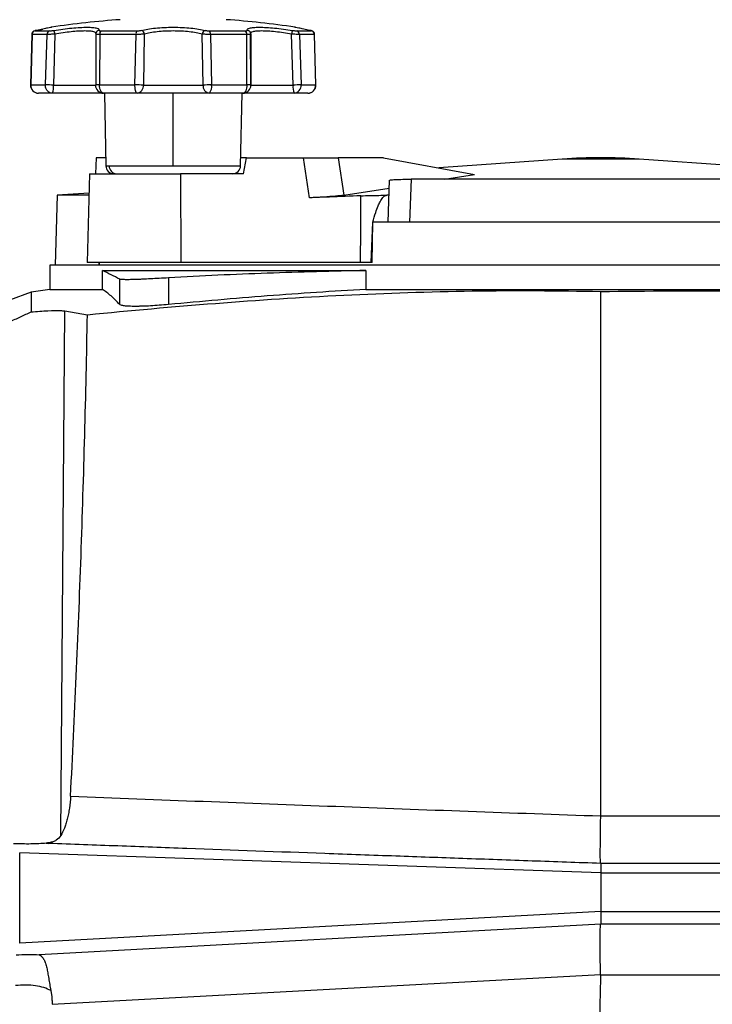
# Model space of a CAD drawing. Units: millimetres. Extents: x -4 to 213, y 0 to 297.
# Drawn here: x 82 to 95, y 252 to 270 of the extents above; entities that cross this region are included whole.
import ezdxf

# ---------------------------------------------------------------- set-up
doc = ezdxf.new("R2010")
doc.units = ezdxf.units.MM

msp = doc.modelspace()

# ---------------------------------------------------------------- linework, layer by layer
at = {"color": 7, "linetype": 'Continuous', "lineweight": 25}
for p, q in [((82.1525, 269.6927), (82.1282, 268.7521)), ((82.1558, 269.6922), (82.1316, 268.7533)), ((82.4358, 269.6922), (82.1558, 269.6922)), ((82.2114, 269.759), (82.4854, 269.759)), ((82.4044, 268.7533), (82.4358, 269.6922)), ((82.5795, 269.6983), (82.5536, 268.7487)), ((83.3442, 269.7046), (83.3404, 268.7504)), ((83.4147, 269.6922), (83.4119, 268.7533)), ((84.0907, 269.6922), (83.4147, 269.6922)), ((83.4437, 269.759), (84.1053, 269.759)), ((84.0705, 268.7533), (84.0907, 269.6922)), ((84.2445, 269.6983), (84.2282, 268.7487)), ((85.3375, 268.7487), (85.3213, 269.6983)), ((85.4605, 269.759), (86.1221, 269.759)), ((85.4751, 269.6922), (85.4953, 268.7533)), ((86.151, 269.6922), (85.4751, 269.6922)), ((86.1538, 268.7533), (86.151, 269.6922)), ((86.2254, 268.7504), (86.2215, 269.7046)), ((86.2248, 269.6983), (86.2277, 268.7487)), ((87.0121, 268.7487), (86.9863, 269.6983)), ((87.0803, 269.759), (87.3544, 269.759)), ((87.13, 269.6922), (87.1613, 268.7533)), ((87.4099, 269.6922), (87.13, 269.6922)), ((87.4341, 268.7533), (87.4099, 269.6922)), ((87.4376, 268.7521), (87.4133, 269.6924)), ((82.1316, 268.7533), (82.4044, 268.7533)), ((82.3537, 268.5987), (82.2764, 268.5987)), ((82.4191, 268.5987), (82.3537, 268.5987)), ((82.5343, 268.5987), (82.4191, 268.5987)), ((83.4939, 268.5987), (82.5343, 268.5987)), ((83.4119, 268.7533), (84.0705, 268.7533)), ((83.7113, 268.5987), (83.4868, 268.5987)), ((83.5029, 268.5987), (83.4939, 268.5987)), ((83.5029, 268.5987), (83.5299, 267.2457)), ((83.8692, 268.5987), (83.7113, 268.5987)), ((84.1094, 268.5987), (83.8692, 268.5987)), ((85.4564, 268.5987), (84.1094, 268.5987)), ((84.2282, 268.7487), (85.3375, 268.7487)), ((85.6966, 268.5987), (85.4564, 268.5987)), ((85.4953, 268.7533), (86.1538, 268.7533)), ((85.8545, 268.5987), (85.6966, 268.5987)), ((86.079, 268.5987), (85.8545, 268.5987)), ((86.0358, 267.2457), (86.0629, 268.5987)), ((86.9843, 268.5987), (86.9079, 268.5987)), ((87.1467, 268.5987), (87.0314, 268.5987)), ((87.1467, 268.5987), (87.1228, 268.5987)), ((87.2121, 268.5987), (87.1467, 268.5987)), ((87.1613, 268.7533), (87.4341, 268.7533)), ((87.2893, 268.5987), (87.2121, 268.5987)), ((83.3475, 267.3987), (83.3343, 267.0987)), ((83.5269, 267.3987), (83.3475, 267.3987)), ((86.1488, 267.3987), (86.0389, 267.3987)), ((86.0881, 267.0987), (86.1488, 267.3987)), ((86.1488, 267.3987), (87.2071, 267.3987)), ((87.3204, 266.6519), (87.2071, 267.3987)), ((87.2071, 267.3987), (87.8538, 267.3987)), ((87.8538, 267.3987), (87.9596, 266.7012)), ((88.6963, 267.3987), (87.8538, 267.3987)), ((88.6963, 267.3987), (90.3878, 267.0857)), ((92.0223, 267.3731), (89.7252, 267.2083)), ((95.7505, 267.2083), (93.4534, 267.3731)), ((83.5913, 267.2457), (84.7829, 267.2457)), ((83.2261, 267.0987), (83.1829, 265.4487)), ((83.2261, 267.0987), (84.9186, 267.0987)), ((84.9186, 267.0987), (84.9223, 265.4487)), ((86.0881, 267.0987), (84.9186, 267.0987)), ((88.8045, 266.9772), (88.7775, 266.1989)), ((89.2084, 266.9976), (89.1794, 266.1987)), ((96.2672, 266.9976), (89.2084, 266.9976)), ((89.8317, 266.9976), (90.3878, 267.0857)), ((87.9596, 266.7012), (88.7995, 266.8342)), ((82.6219, 266.6987), (82.5878, 265.3987)), ((83.2167, 266.7414), (82.6219, 266.6987)), ((83.2156, 266.6987), (82.6219, 266.6987)), ((88.7947, 266.6987), (88.7564, 266.6987)), ((88.4667, 265.4487), (88.496, 266.1987)), ((88.4864, 265.4487), (88.496, 266.1987)), ((88.8466, 266.1987), (88.496, 266.1987)), ((96.2963, 266.1987), (89.1794, 266.1987)), ((82.4878, 265.3987), (82.4878, 264.9487)), ((102.9878, 265.3987), (82.4878, 265.3987)), ((84.9223, 265.4487), (83.1829, 265.4487)), ((83.4053, 265.4487), (83.4036, 265.3987)), ((83.406, 265.3987), (83.4053, 265.4487)), ((83.4653, 264.9487), (83.4653, 265.2987)), ((88.2705, 265.4487), (84.9223, 265.4487)), ((88.3695, 265.2987), (88.3695, 264.9487)), ((88.4864, 265.4487), (88.4667, 265.4487)), ((83.7867, 264.6663), (83.7867, 265.1383)), ((84.6957, 265.1624), (84.6957, 264.6663)), ((82.4878, 264.9487), (82.1378, 264.8933)), ((82.4878, 264.9487), (83.4653, 264.9487)), ((88.3695, 264.9487), (97.1061, 264.9487)), ((82.1378, 264.8933), (81.7378, 264.7487)), ((82.6917, 254.785), (82.7651, 264.5476)), ((82.7651, 264.5476), (83.1865, 264.4764)), ((82.417, 254.6437), (82.47, 254.6386)), ((92.7378, 254.0891), (81.926, 254.464)), ((81.926, 252.7821), (81.926, 254.464)), ((92.7378, 254.2662), (92.7378, 254.0891)), ((92.7378, 254.0891), (96.5087, 254.0897)), ((92.7378, 254.0891), (92.7378, 253.3719)), ((92.7378, 253.3719), (81.926, 252.7821)), ((92.7378, 253.3719), (92.7378, 253.1401)), ((92.7378, 253.3719), (96.5087, 253.3719)), ((92.7376, 253.1375), (82.2902, 252.5681)), ((92.7378, 253.1401), (96.4768, 253.1398)), ((82.5276, 251.6456), (92.7331, 252.203)), ((92.7331, 252.1964), (96.5679, 252.1958))]:
    msp.add_line(p, q, dxfattribs=at)
at = {"color": 8, "linetype": 'Continuous', "lineweight": 25}
for p, q in [((83.3409, 269.7008), (83.3409, 269.6983)), ((83.3422, 269.6966), (83.3409, 269.6983)), ((86.2248, 269.7005), (86.2248, 269.6983)), ((87.4143, 269.6924), (87.4099, 269.6922)), ((82.5536, 268.7487), (83.338, 268.7487)), ((84.7829, 267.2457), (84.7829, 268.5987)), ((86.2277, 268.7487), (87.0121, 268.7487)), ((93.4534, 267.3731), (92.0223, 267.3731)), ((83.5299, 267.2457), (83.5913, 267.2457)), ((84.7829, 267.2457), (86.0358, 267.2457))]:
    msp.add_line(p, q, dxfattribs=at)
at = {"color": 7, "linetype": 'Continuous', "lineweight": 25, "flags": 128}
for points in [[(82.1265, 268.7526), (82.1275, 268.753), (82.1316, 268.7533)], [(83.4868, 268.5987), (83.4719, 268.6017), (83.4576, 268.6106), (83.4445, 268.625), (83.433, 268.6443), (83.4237, 268.6678), (83.4169, 268.6945), (83.413, 268.7234), (83.4119, 268.7533)], [(86.1538, 268.7533), (86.1528, 268.7234), (86.1488, 268.6945), (86.142, 268.6678), (86.1327, 268.6443), (86.1213, 268.625), (86.1082, 268.6106), (86.0939, 268.6017), (86.079, 268.5987)], [(87.4341, 268.7533), (87.4383, 268.753), (87.4393, 268.7526)], [(88.2705, 265.4487), (88.2731, 266.0754), (88.2758, 266.6894)]]:
    msp.add_lwpolyline(points, dxfattribs=at)
at = {"color": 7, "linetype": 'Continuous', "lineweight": 25}
for centre, radius, start, end in [((84.7829, 255.1313), 14.8674, 93.79646, 98.76552), ((84.7829, 255.1313), 14.8674, 81.23448, 86.20354), ((82.2251, 269.691), 0.0693, 101.43797, 179.01711), ((82.5034, 269.6938), 0.0676, 105.41976, 181.30772), ((82.3356, 269.675), 0.2449, 5.44683, 22.10148), ((83.4862, 269.7009), 0.0719, 126.19899, 186.92884), ((84.1981, 269.7036), 0.108, 149.19577, 186.06349), ((84.1715, 269.6961), 0.073, 1.74222, 77.09734), ((85.3942, 269.6961), 0.073, 102.90384, 178.25659), ((85.3677, 269.7036), 0.108, 353.93651, 30.80423), ((86.0796, 269.7009), 0.0719, 353.0705, 53.80168), ((87.2301, 269.675), 0.245, 157.89999, 174.55287), ((87.0623, 269.6938), 0.0676, 358.69299, 74.58035), ((87.3406, 269.691), 0.0693, 0.98228, 78.56188), ((82.2764, 268.7487), 0.15, 178.50422, 270), ((82.2791, 268.7464), 0.1477, 177.31769, 268.94408), ((81.7911, 246.2525), 22.5091, 88.05873, 88.43877), ((82.2483, 268.7118), 0.3076, 338.42332, 6.8858), ((83.34, 268.7451), 0.00531, 85.50446, 126.98508), ((83.4868, 268.7487), 0.15, 179.7566, 270), ((84.0231, 264.3847), 4.3689, 87.30839, 89.37833), ((84.0918, 268.7348), 0.1372, 277.37705, 5.83959), ((85.474, 268.7348), 0.1372, 174.16091, 262.62279), ((85.5427, 264.3847), 4.3689, 90.62166, 92.6916), ((85.3161, 268.7162), 0.183, 320.05305, 11.68894), ((86.079, 268.7487), 0.15, 270, 0.2434), ((86.2258, 268.7452), 0.00527, 52.91825, 94.61594), ((87.3175, 268.7118), 0.3076, 173.1132, 201.57711), ((87.7747, 246.25), 22.5116, 91.56126, 91.94126), ((87.0202, 268.74), 0.1418, 274.54543, 5.36675), ((87.2866, 268.7464), 0.1477, 271.05551, 2.68273), ((87.2893, 268.7487), 0.15, 270, 0), ((87.2893, 268.7487), 0.15, 0, 1.49578), ((92.7378, 257.3987), 10, 85.89674, 94.10326), ((83.6799, 267.2487), 0.15, 181.14576, 270), ((83.7376, 267.245), 0.1463, 179.70538, 268.56586), ((85.8858, 267.2487), 0.15, 270, 358.85424)]:
    msp.add_arc(centre, radius, start, end, dxfattribs=at)
at = {"color": 8, "linetype": 'Continuous', "lineweight": 25}
for centre, radius, start, end in [((83.4091, 269.6991), 0.0682, 94.17101, 161.21291), ((86.1567, 269.6991), 0.0682, 18.78454, 85.82355), ((83.4091, 267.9323), 0.821, 89.80223, 94.79878), ((86.1567, 267.9347), 0.8186, 85.19164, 90.20301)]:
    msp.add_arc(centre, radius, start, end, dxfattribs=at)
for points, knots in [([(82.1558, 269.6922), (82.1528, 269.6922), (82.1484, 269.6921), (82.1527, 269.6927), (82.1539, 269.6929)], [0, 0, 0, 0, 0.70770472, 1, 1, 1, 1]), ([(83.3398, 269.7085), (83.3404, 269.7133), (83.3418, 269.7265), (83.3071, 269.7417), (83.2404, 269.7533), (83.1431, 269.7572), (83.022, 269.7533), (82.8828, 269.7418), (82.7325, 269.7237), (82.6306, 269.7068), (82.5795, 269.6983)], [0, 0, 0, 0, 0.0760038, 0.2081888, 0.3398201, 0.4716757, 0.6038526, 0.7355501, 0.8674665, 1, 1, 1, 1]), ([(83.4147, 269.6922), (83.4031, 269.6922), (83.3797, 269.6922), (83.3555, 269.6934), (83.3482, 269.6947), (83.3448, 269.6953)], [0, 0, 0, 0, 0.3498587, 0.6991593, 1, 1, 1, 1])]:
    msp.add_open_spline(points, degree=3, knots=knots, dxfattribs=at)
at = {"color": 7, "linetype": 'Continuous', "lineweight": 25}
for points, knots in [([(82.2357, 269.7668), (82.2188, 269.7641), (82.1974, 269.7607), (82.1713, 269.7412), (82.1601, 269.7267), (82.1526, 269.7098), (82.1515, 269.6981), (82.1509, 269.6924)], [0, 0, 0, 0, 0.5004217, 0.6326852, 0.7571637, 0.8799055, 1, 1, 1, 1]), ([(82.238, 269.7672), (82.2325, 269.766), (82.2217, 269.7637), (82.2118, 269.7611), (82.2074, 269.7593), (82.21, 269.7591), (82.2114, 269.759)], [0, 0, 0, 0, 0.2495282, 0.4993894, 0.7493273, 1, 1, 1, 1]), ([(82.5172, 269.8251), (82.5136, 269.8243), (82.5064, 269.8228), (82.4484, 269.8108), (82.3612, 269.7928), (82.2791, 269.7757), (82.238, 269.7672)], [0, 0, 0, 0, 0.2502008, 0.4994625, 0.7491838, 1, 1, 1, 1]), ([(82.238, 269.7672), (82.2817, 269.7763), (82.3256, 269.7854), (82.3551, 269.7915), (82.3552, 269.7915)], [0, 0, 0, 0, 0.99788974, 1, 1, 1, 1]), ([(82.5795, 269.6983), (82.5653, 269.6974), (82.537, 269.6955), (82.4964, 269.6935), (82.4605, 269.6922), (82.4441, 269.6922), (82.4358, 269.6922)], [0, 0, 0, 0, 0.2481452, 0.497532, 0.7480797, 1, 1, 1, 1]), ([(82.4854, 269.759), (82.4898, 269.7591), (82.4987, 269.7593), (82.5179, 269.7611), (82.5397, 269.7637), (82.555, 269.766), (82.5626, 269.7672)], [0, 0, 0, 0, 0.24945732, 0.49923366, 0.74920303, 1, 1, 1, 1]), ([(82.5172, 269.8251), (82.5153, 269.8248), (82.5131, 269.8244), (82.5111, 269.8238), (82.5108, 269.8237)], [0, 0, 0, 0, 0.8838584, 1, 1, 1, 1]), ([(82.5626, 269.7672), (82.6188, 269.7757), (82.7314, 269.7927), (82.8974, 269.8109), (83.0511, 269.8225), (83.185, 269.8264), (83.2923, 269.8225), (83.3671, 269.811), (83.409, 269.7928), (83.4058, 269.7757), (83.4041, 269.7672)], [0, 0, 0, 0, 0.1248213, 0.2500278, 0.3747375, 0.499612, 0.6248091, 0.7495356, 0.8744951, 1, 1, 1, 1]), ([(83.3495, 269.7325), (83.3467, 269.7265), (83.3412, 269.7147), (83.341, 269.7025), (83.3409, 269.6965)], [0, 0, 0, 0, 0.509757, 1, 1, 1, 1]), ([(83.3448, 269.6953), (83.3441, 269.6954), (83.3416, 269.6957), (83.342, 269.6962), (83.3422, 269.6966)], [0, 0, 0, 0, 0.2718354, 1, 1, 1, 1]), ([(83.4041, 269.7672), (83.404, 269.766), (83.4039, 269.7637), (83.4117, 269.7611), (83.4247, 269.7593), (83.4373, 269.7591), (83.4437, 269.759)], [0, 0, 0, 0, 0.24952986, 0.49938465, 0.74932787, 1, 1, 1, 1]), ([(84.2445, 269.6983), (84.2346, 269.6974), (84.2148, 269.6955), (84.1757, 269.6935), (84.1331, 269.6922), (84.1048, 269.6922), (84.0907, 269.6922)], [0, 0, 0, 0, 0.2481441, 0.4975307, 0.7480813, 1, 1, 1, 1]), ([(84.1053, 269.759), (84.1129, 269.7591), (84.128, 269.7593), (84.1508, 269.7611), (84.1718, 269.7637), (84.1825, 269.766), (84.1878, 269.7672)], [0, 0, 0, 0, 0.2494682, 0.4991995, 0.7490542, 1, 1, 1, 1]), ([(84.1878, 269.7672), (84.2264, 269.7757), (84.3037, 269.7927), (84.4506, 269.8109), (84.612, 269.8225), (84.7825, 269.8264), (84.953, 269.8225), (85.1145, 269.811), (85.2617, 269.7928), (85.3391, 269.7757), (85.3779, 269.7672)], [0, 0, 0, 0, 0.12482141, 0.25002796, 0.37473741, 0.49961209, 0.62480904, 0.74953518, 0.87449514, 1, 1, 1, 1]), ([(85.3213, 269.6983), (85.2864, 269.7067), (85.2166, 269.7236), (85.0838, 269.7418), (84.9377, 269.7533), (84.7833, 269.7572), (84.6288, 269.7533), (84.4826, 269.7418), (84.3495, 269.7237), (84.2795, 269.7068), (84.2445, 269.6983)], [0, 0, 0, 0, 0.1248188, 0.2500203, 0.3746967, 0.4995875, 0.6247807, 0.7495209, 0.8744684, 1, 1, 1, 1]), ([(85.4751, 269.6922), (85.461, 269.6922), (85.4328, 269.6922), (85.3902, 269.6935), (85.3511, 269.6955), (85.3312, 269.6973), (85.3213, 269.6983)], [0, 0, 0, 0, 0.2507552, 0.5011029, 0.7506064, 1, 1, 1, 1]), ([(85.3779, 269.7672), (85.3832, 269.766), (85.3939, 269.7637), (85.4148, 269.7611), (85.4377, 269.7593), (85.4528, 269.7591), (85.4605, 269.759)], [0, 0, 0, 0, 0.2495374, 0.4993857, 0.7493214, 1, 1, 1, 1]), ([(86.1221, 269.759), (86.1284, 269.7591), (86.141, 269.7593), (86.154, 269.7611), (86.1619, 269.7637), (86.1617, 269.766), (86.1616, 269.7672)], [0, 0, 0, 0, 0.24946316, 0.49923431, 0.74919553, 1, 1, 1, 1]), ([(86.2248, 269.6983), (86.225, 269.6974), (86.2253, 269.6955), (86.2107, 269.6935), (86.1863, 269.6922), (86.1628, 269.6922), (86.151, 269.6922)], [0, 0, 0, 0, 0.24814603, 0.49753333, 0.74807908, 1, 1, 1, 1]), ([(86.1616, 269.7672), (86.16, 269.7757), (86.1567, 269.7927), (86.1984, 269.8109), (86.273, 269.8225), (86.3802, 269.8264), (86.514, 269.8225), (86.6677, 269.811), (86.8339, 269.7928), (86.9466, 269.7757), (87.0032, 269.7672)], [0, 0, 0, 0, 0.1248213, 0.250028, 0.374737, 0.4996116, 0.6248096, 0.7495359, 0.8744956, 1, 1, 1, 1]), ([(86.2249, 269.6965), (86.2248, 269.7025), (86.2246, 269.7147), (86.219, 269.7265), (86.2162, 269.7325)], [0, 0, 0, 0, 0.489624, 1, 1, 1, 1]), ([(86.9863, 269.6983), (86.9355, 269.7067), (86.8338, 269.7236), (86.6836, 269.7418), (86.5444, 269.7533), (86.4232, 269.7572), (86.3259, 269.7533), (86.2583, 269.7418), (86.2204, 269.7237), (86.2234, 269.7068), (86.2248, 269.6983)], [0, 0, 0, 0, 0.12481888, 0.25002104, 0.37469754, 0.4995876, 0.62478148, 0.74952104, 0.87446832, 1, 1, 1, 1]), ([(87.13, 269.6922), (87.1217, 269.6922), (87.1053, 269.6922), (87.0695, 269.6935), (87.0289, 269.6955), (87.0005, 269.6973), (86.9863, 269.6983)], [0, 0, 0, 0, 0.2507581, 0.5011041, 0.7506079, 1, 1, 1, 1]), ([(87.0032, 269.7672), (87.0108, 269.766), (87.0259, 269.7637), (87.0477, 269.7611), (87.067, 269.7593), (87.0759, 269.7591), (87.0803, 269.759)], [0, 0, 0, 0, 0.24953037, 0.49938827, 0.74932736, 1, 1, 1, 1]), ([(87.0549, 269.8237), (87.0547, 269.8238), (87.0526, 269.8244), (87.0505, 269.8248), (87.0485, 269.8251)], [0, 0, 0, 0, 0.1160214, 1, 1, 1, 1]), ([(87.3278, 269.7672), (87.2868, 269.7757), (87.2047, 269.7927), (87.1174, 269.8108), (87.0594, 269.8228), (87.0522, 269.8243), (87.0485, 269.8251)], [0, 0, 0, 0, 0.249837, 0.5004447, 0.7500634, 1, 1, 1, 1]), ([(87.3544, 269.759), (87.3557, 269.7591), (87.3584, 269.7593), (87.354, 269.7611), (87.3441, 269.7637), (87.3332, 269.766), (87.3278, 269.7672)], [0, 0, 0, 0, 0.24946027, 0.49919135, 0.74904715, 1, 1, 1, 1]), ([(87.4149, 269.6924), (87.4143, 269.6979), (87.4132, 269.7096), (87.4059, 269.7266), (87.394, 269.7418), (87.3813, 269.751), (87.367, 269.7579), (87.3526, 269.7619), (87.3386, 269.765), (87.33, 269.7668)], [0, 0, 0, 0, 0.11286555, 0.23771005, 0.37294154, 0.50085488, 0.55902993, 0.73097657, 1, 1, 1, 1]), ([(87.4118, 269.6929), (87.4135, 269.6927), (87.4156, 269.6924), (87.4145, 269.6924), (87.4143, 269.6924)], [0, 0, 0, 0, 0.8009252, 1, 1, 1, 1]), ([(82.5343, 268.5987), (82.5256, 268.5993), (82.5083, 268.6005), (82.4833, 268.6097), (82.4604, 268.6241), (82.4404, 268.6436), (82.4241, 268.6672), (82.4124, 268.6941), (82.4051, 268.7232), (82.4046, 268.7433), (82.4044, 268.7533)], [0, 0, 0, 0, 0.1249997, 0.2499973, 0.3749963, 0.4999957, 0.6250007, 0.750003, 0.8749979, 1, 1, 1, 1]), ([(84.1094, 268.5987), (84.1068, 268.5993), (84.1016, 268.6005), (84.0941, 268.6097), (84.0872, 268.6241), (84.0812, 268.6436), (84.0764, 268.6672), (84.0729, 268.6941), (84.0707, 268.7232), (84.0705, 268.7433), (84.0705, 268.7533)], [0, 0, 0, 0, 0.1250017, 0.2500009, 0.3749983, 0.4999961, 0.6250018, 0.7500033, 0.8749982, 1, 1, 1, 1]), ([(87.0314, 268.5987), (86.9667, 268.5987), (86.8371, 268.5987), (86.6455, 268.5987), (86.469, 268.5987), (86.3148, 268.5987), (86.1967, 268.5987), (86.1287, 268.5987), (86.1142, 268.5987), (86.1128, 268.5987)], [0, 0, 0, 0, 0.1637192, 0.3274384, 0.4911572, 0.6548763, 0.8185954, 0.9823139, 1, 1, 1, 1]), ([(88.8077, 266.977), (88.8106, 266.9798), (88.8168, 266.9857), (88.9076, 266.9925), (89.0431, 266.9969), (89.1568, 266.9974), (89.2084, 266.9976)], [0, 0, 0, 0, 0.230684, 0.5022187, 0.7738206, 1, 1, 1, 1]), ([(87.9596, 266.7012), (87.9115, 266.6948), (87.8151, 266.6821), (87.5856, 266.6645), (87.4091, 266.6561), (87.3204, 266.6519)], [0, 0, 0, 0, 0.3320415, 0.6640503, 1, 1, 1, 1]), ([(88.2758, 266.6894), (88.0804, 266.6821), (87.7619, 266.67), (87.4435, 266.6569), (87.3204, 266.6519)], [0, 0, 0, 0, 0.6134747, 1, 1, 1, 1]), ([(88.2758, 266.6894), (88.3887, 266.6929), (88.5542, 266.698), (88.7076, 266.6986), (88.7564, 266.6987)], [0, 0, 0, 0, 0.6821069, 1, 1, 1, 1]), ([(88.496, 266.1987), (88.5133, 266.2591), (88.5423, 266.3608), (88.5888, 266.4881), (88.6319, 266.5818), (88.6701, 266.6446), (88.7079, 266.6814), (88.7334, 266.6964), (88.7498, 266.6981), (88.7564, 266.6987)], [0, 0, 0, 0, 0.3194869, 0.53797589, 0.68900011, 0.84638833, 0.90994775, 0.96389241, 1, 1, 1, 1]), ([(89.1794, 266.1987), (89.1177, 266.1987), (88.9943, 266.1987), (88.8606, 266.1987), (88.7833, 266.1987), (88.7836, 266.1987), (88.7837, 266.1987)], [0, 0, 0, 0, 0.2718332, 0.5436731, 0.8153976, 1, 1, 1, 1]), ([(83.4653, 265.2987), (83.718, 265.2987), (84.0133, 265.2987), (84.5177, 265.2987), (84.6961, 265.2987), (84.9793, 265.2987), (85.0763, 265.2987), (85.2757, 265.2987), (85.3782, 265.2987), (85.6919, 265.2987), (85.9095, 265.2987), (86.2484, 265.2987), (86.3634, 265.2987), (86.5977, 265.2987), (86.7171, 265.2987), (87.3227, 265.2987), (87.8331, 265.2987), (88.3695, 265.2987)], [0, 0, 0, 0, 0.25, 0.25, 0.375, 0.375, 0.4375, 0.4375, 0.5, 0.5, 0.625, 0.625, 0.6875, 0.6875, 0.75, 0.75, 1, 1, 1, 1]), ([(83.7867, 265.1383), (83.7331, 265.1654), (83.6796, 265.1924), (83.626, 265.2191), (83.5724, 265.2459), (83.5188, 265.2724), (83.4653, 265.2987)], [0, 0, 0, 0, 0.018456542, 0.018456542, 0.018456542, 0.036913092, 0.036913092, 0.036913092, 0.036913092]), ([(88.3695, 265.2987), (87.7569, 265.2864), (87.1443, 265.2703), (86.2257, 265.2379), (85.9196, 265.2256), (85.3075, 265.1974), (85.0015, 265.1813), (84.6957, 265.1624)], [0, 0, 0, 0, 0.5, 0.5, 0.75, 0.75, 1, 1, 1, 1]), ([(88.4667, 265.4487), (88.4525, 265.4487), (88.3873, 265.4487), (88.3217, 265.4487), (88.2705, 265.4487)], [0, 0, 0, 0, 0.2186874, 1, 1, 1, 1]), ([(84.6957, 265.1624), (84.6373, 265.1587), (84.5802, 265.1554), (84.4685, 265.149), (84.4136, 265.1461), (84.3074, 265.1407), (84.2572, 265.1384), (84.1861, 265.1354), (84.163, 265.1344), (84.1184, 265.1328), (84.0967, 265.132), (84.0346, 265.1301), (83.9973, 265.1292), (83.9475, 265.1286), (83.9318, 265.1285), (83.9026, 265.1286), (83.889, 265.1287), (83.8519, 265.1295), (83.8321, 265.1305), (83.8021, 265.1336), (83.7918, 265.1357), (83.7867, 265.1383)], [0, 0, 0, 0, 0.125, 0.125, 0.25, 0.25, 0.375, 0.375, 0.4375, 0.4375, 0.5, 0.5, 0.625, 0.625, 0.6875, 0.6875, 0.75, 0.75, 0.875, 0.875, 1, 1, 1, 1]), ([(83.1865, 264.4764), (83.98, 264.5549), (84.7741, 264.6264), (86.3639, 264.7499), (87.1597, 264.8019), (88.7522, 264.8803), (89.5492, 264.9068), (91.1435, 264.93), (91.9406, 264.9269), (92.7378, 264.9091)], [0, 0, 0, 0, 0.25, 0.25, 0.5, 0.5, 0.75, 0.75, 1, 1, 1, 1]), ([(83.7867, 264.6663), (83.7332, 264.7226), (83.6262, 264.8353), (83.5189, 264.9109), (83.4653, 264.9487)], [0, 0, 0, 0, 0.4999074, 1, 1, 1, 1]), ([(88.3695, 264.9487), (87.7567, 264.9109), (86.5306, 264.8353), (85.3075, 264.7226), (84.6957, 264.6663)], [0, 0, 0, 0, 0.4998908, 1, 1, 1, 1]), ([(92.7378, 264.9091), (93.6099, 264.9182), (95.3984, 264.9367), (98.1033, 264.8279), (99.9315, 264.6832), (100.8462, 264.6107)], [0, 0, 0, 0, 0.3222786, 0.6609256, 1, 1, 1, 1]), ([(82.1378, 264.8933), (82.1379, 264.8883), (82.1382, 264.8757), (82.138, 264.7597), (82.1378, 264.6058), (82.1377, 264.5288)], [0, 0, 0, 0, 0.24545751, 0.62252053, 1, 1, 1, 1]), ([(82.1377, 264.5288), (82.2456, 264.5378), (82.4615, 264.5558), (82.6651, 264.5581), (82.7388, 264.5503), (82.7651, 264.5476)], [0, 0, 0, 0, 0.3915565, 0.7831881, 1, 1, 1, 1]), ([(84.6957, 264.6663), (84.6374, 264.6607), (84.5804, 264.6558), (84.4686, 264.6473), (84.4138, 264.6437), (84.3075, 264.6378), (84.2573, 264.6356), (84.186, 264.6334), (84.163, 264.6329), (84.1183, 264.6321), (84.0965, 264.632), (84.0344, 264.632), (83.9972, 264.6327), (83.9472, 264.6349), (83.9316, 264.6358), (83.9024, 264.638), (83.8888, 264.6393), (83.8518, 264.6437), (83.832, 264.6473), (83.802, 264.6558), (83.7918, 264.6607), (83.7867, 264.6663)], [0, 0, 0, 0, 0.125, 0.125, 0.25, 0.25, 0.375, 0.375, 0.4375, 0.4375, 0.5, 0.5, 0.625, 0.625, 0.6875, 0.6875, 0.75, 0.75, 0.875, 0.875, 1, 1, 1, 1]), ([(81.7378, 264.3428), (81.8055, 264.3751), (81.873, 264.4068), (82.0073, 264.4692), (82.0732, 264.4995), (82.1377, 264.5288)], [0, 0, 0, 0, 0.5, 0.5, 1, 1, 1, 1]), ([(82.8722, 255.5168), (82.9495, 257.005), (83.0144, 258.4961), (83.1194, 261.4844), (83.1593, 262.9798), (83.1865, 264.4764)], [0, 0, 0, 0, 0.5, 0.5, 1, 1, 1, 1]), ([(82.8722, 255.5168), (82.8682, 255.4401), (82.8609, 255.3663), (82.8455, 255.2593), (82.8396, 255.2241), (82.8263, 255.1563), (82.819, 255.1237), (82.8033, 255.0611), (82.7948, 255.0311), (82.7767, 254.9736), (82.767, 254.9461), (82.7368, 254.8688), (82.715, 254.8238), (82.6917, 254.785)], [0, 0, 0, 0, 0.25, 0.25, 0.375, 0.375, 0.5, 0.5, 0.625, 0.625, 0.75, 0.75, 1, 1, 1, 1]), ([(82.8722, 255.5168), (84.5178, 255.4536), (86.1633, 255.3907), (88.6299, 255.2986), (89.4519, 255.2683), (91.0952, 255.2087), (91.9166, 255.1794), (92.7378, 255.1507)], [0, 0, 0, 0, 0.5, 0.5, 0.75, 0.75, 1, 1, 1, 1]), ([(92.7378, 254.267), (92.7348, 254.2766), (92.7334, 254.2906), (92.7315, 254.3264), (92.7309, 254.3485), (92.7304, 254.3999), (92.7303, 254.4292), (92.7305, 254.4784), (92.7305, 254.4957), (92.7308, 254.5321), (92.7309, 254.5512), (92.7314, 254.6103), (92.7318, 254.6523), (92.7325, 254.7191), (92.7328, 254.742), (92.7333, 254.7892), (92.7336, 254.8135), (92.7345, 254.8875), (92.7352, 254.9386), (92.7365, 255.0434), (92.7371, 255.0966), (92.7378, 255.1507)], [0, 0, 0, 0, 0.125, 0.125, 0.25, 0.25, 0.375, 0.375, 0.4375, 0.4375, 0.5, 0.5, 0.625, 0.625, 0.6875, 0.6875, 0.75, 0.75, 0.875, 0.875, 1, 1, 1, 1]), ([(92.7378, 255.1542), (92.8196, 255.1542), (92.9833, 255.1541), (93.3107, 255.154), (93.8837, 255.1539), (94.7025, 255.1541), (95.5215, 255.1547), (96.095, 255.1554), (96.4227, 255.1558), (96.5866, 255.1561), (96.6685, 255.1562)], [0.0010008, 0.0010008, 0.0010008, 0.0010008, 2.482094, 4.9644671, 9.9290086, 19.8581159, 29.7874504, 34.7524019, 37.2349261, 39.7174988, 39.7174988, 39.7174988, 39.7174988]), ([(82.6917, 254.785), (82.6695, 254.748), (82.6407, 254.7197), (82.586, 254.6873), (82.5657, 254.6781), (82.5221, 254.6631), (82.4987, 254.6571), (82.4736, 254.6523)], [0, 0, 0, 0, 0.5, 0.5, 0.75, 0.75, 1, 1, 1, 1]), ([(82.417, 254.6437), (82.3329, 254.6354), (82.2386, 254.6304), (82.0298, 254.6272), (81.921, 254.6291), (81.808, 254.6344)], [0, 0, 0, 0, 0.5, 0.5, 1, 1, 1, 1]), ([(82.4736, 254.6523), (82.4674, 254.651), (82.4611, 254.6498), (82.4547, 254.6487), (82.4486, 254.6477), (82.4424, 254.6467), (82.4361, 254.6459), (82.4298, 254.6451), (82.4235, 254.6444), (82.417, 254.6437)], [0, 0, 0, 0, 0.00027234664, 0.00027234664, 0.00027234664, 0.00053272234, 0.00053272234, 0.00053272234, 0.00079339723, 0.00079339723, 0.00079339723, 0.00079339723]), ([(92.7377, 254.267), (92.5252, 254.2745), (92.0993, 254.2893), (91.4591, 254.3119), (90.8163, 254.3346), (89.9721, 254.3646), (88.9013, 254.4031), (87.19, 254.465), (85.4653, 254.5281), (83.7537, 254.5912), (82.8979, 254.6228), (82.47, 254.6386)], [0, 0, 0, 0, 0.0621448, 0.1245397, 0.1871847, 0.2500798, 0.3712888, 0.5001183, 0.7500847, 0.8750443, 1, 1, 1, 1]), ([(96.5587, 254.2677), (96.2995, 254.2674), (95.7833, 254.267), (95.0125, 254.2665), (94.2483, 254.2662), (93.4908, 254.2661), (92.9881, 254.2662), (92.7378, 254.2662)], [0, 0, 0, 0, 0.203423, 0.4051285, 0.6051226, 0.8034111, 1, 1, 1, 1]), ([(92.7331, 252.203), (92.733, 252.213), (92.7328, 252.2331), (92.7325, 252.2633), (92.7322, 252.2935), (92.7318, 252.3236), (92.7315, 252.3537), (92.7312, 252.3837), (92.7309, 252.4135), (92.7306, 252.4432), (92.7303, 252.4728), (92.7296, 252.5399), (92.7287, 252.6437), (92.7279, 252.7724), (92.7278, 252.8909), (92.7287, 252.9732), (92.7302, 253.0338), (92.7317, 253.071), (92.7337, 253.1017), (92.7356, 253.1223), (92.737, 253.1329), (92.7376, 253.1375)], [0, 0, 0, 0, 0.0248058, 0.0496672, 0.0745809, 0.0995432, 0.1245503, 0.1495983, 0.1746833, 0.1998014, 0.2249491, 0.2501228, 0.3730128, 0.5000187, 0.6183803, 0.7499149, 0.801877, 0.8749462, 0.9265989, 0.9682749, 1, 1, 1, 1]), ([(82.2902, 252.5681), (82.2941, 252.5657), (82.302, 252.5611), (82.3131, 252.5532), (82.3237, 252.5446), (82.334, 252.5351), (82.3438, 252.5247), (82.3532, 252.5134), (82.3622, 252.5011), (82.3707, 252.4878), (82.387, 252.4592), (82.4084, 252.4079), (82.4268, 252.3403), (82.4398, 252.2784), (82.4484, 252.2319), (82.457, 252.1808), (82.4654, 252.1284), (82.4745, 252.0723), (82.4838, 252.0161), (82.4939, 251.9587), (82.502, 251.9197), (82.506, 251.9003)], [0, 0, 0, 0, 0.025871, 0.0521741, 0.0789313, 0.1061633, 0.1338889, 0.1621259, 0.1908899, 0.2201955, 0.2500555, 0.3689037, 0.499935, 0.5598122, 0.6249497, 0.6819332, 0.7499666, 0.8124651, 0.8749817, 0.9378281, 1, 1, 1, 1]), ([(92.7331, 252.1964), (92.724, 251.5229), (92.6573, 249.4987), (92.2875, 245.4614), (91.3991, 240.8118), (90.3116, 237.1148), (89.7045, 235.3918), (89.5391, 234.9423)], [5.8607208, 5.8607208, 5.8607208, 5.8607208, 26.0660784, 66.6088012, 127.4228854, 167.9656082, 182.3762488, 182.3762488, 182.3762488, 182.3762488]), ([(82.506, 251.9003), (82.4681, 251.9217), (82.4246, 251.9404), (82.328, 251.9709), (82.2749, 251.9828), (82.1616, 251.9991), (82.1014, 252.0035), (81.9764, 252.0045), (81.9116, 252.001), (81.8467, 251.9938)], [0, 0, 0, 0, 0.25, 0.25, 0.5, 0.5, 0.75, 0.75, 1, 1, 1, 1]), ([(82.506, 251.9003), (82.5076, 251.8924), (82.5108, 251.8766), (82.5149, 251.8524), (82.5184, 251.8279), (82.5214, 251.8029), (82.5239, 251.7775), (82.5257, 251.7518), (82.5271, 251.7257), (82.5278, 251.6993), (82.5281, 251.6725), (82.5278, 251.6546), (82.5276, 251.6456)], [0, 0, 0, 0, 0.0965375, 0.1936848, 0.2915066, 0.3900646, 0.4894179, 0.589623, 0.6907334, 0.7928006, 0.8958738, 1, 1, 1, 1])]:
    msp.add_open_spline(points, degree=3, knots=knots, dxfattribs=at)
for points in [[(92.7378, 255.1542), (92.7378, 258.3955), (92.7378, 261.6523), (92.7378, 264.9091)], [(92.7378, 255.1542), (92.7378, 255.153), (92.7378, 255.1519), (92.7378, 255.1507)], [(82.4736, 254.6523), (82.4724, 254.647), (82.4712, 254.6424), (82.47, 254.6386)], [(92.7378, 254.2662), (92.7378, 254.2665), (92.7378, 254.2668), (92.7377, 254.267)], [(92.7378, 253.1401), (92.7378, 253.1393), (92.7377, 253.1384), (92.7376, 253.1375)], [(81.8576, 252.5642), (82.0058, 252.5735), (82.1524, 252.5748), (82.2902, 252.5681)], [(92.7331, 252.203), (92.7331, 252.2008), (92.7331, 252.1986), (92.7331, 252.1964)]]:
    msp.add_open_spline(points, degree=3, dxfattribs=at)

doc.saveas('drawing.dxf')
